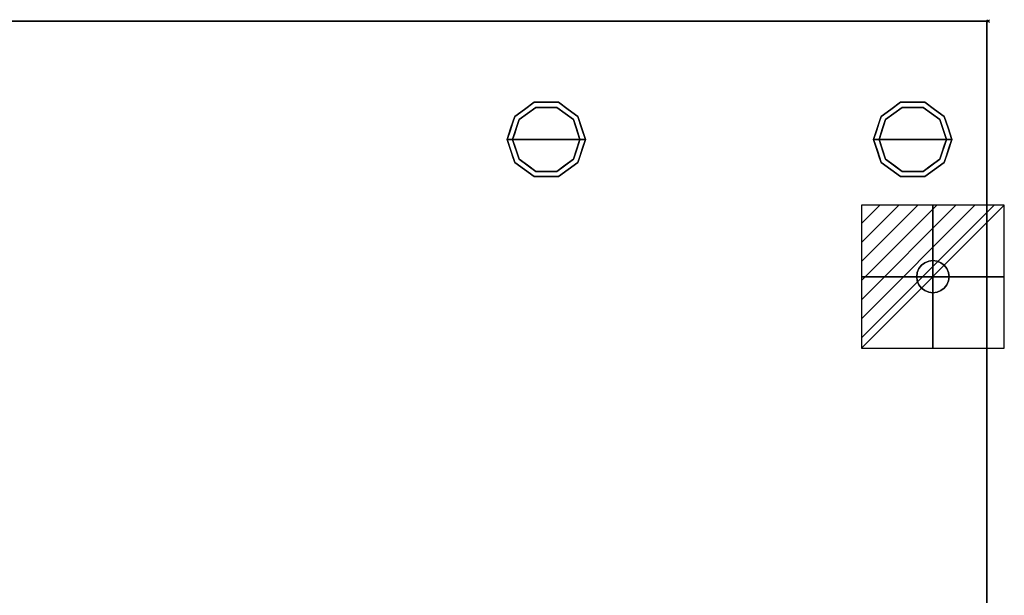
# Model space of a CAD drawing. Units: millimetres. Extents: x -1 to 1612, y -1296 to 1.
# Drawn here: x 881 to 1612, y -427 to 1 of the extents above; entities that cross this region are included whole.
import ezdxf

# ---------------------------------------------------------------- set-up
doc = ezdxf.new("R2010")
doc.units = ezdxf.units.MM
doc.header["$PDMODE"] = 35
for name, color, linetype in [('IQ_200_3D', 1, 'Continuous'), ('IQ_204_2D', 7, 'Continuous'), ('IQ_204_3D', 7, 'Continuous'), ('IQ_CON_ELECTRICITY_INT', 7, 'Continuous'), ('IQ_INS_3D', 3, 'Continuous')]:
    doc.layers.add(name, color=color, linetype=linetype)

# ---------------------------------------------------------------- blocks, each defined once
blk = doc.blocks.new('*X1')
at = {"color": 0}
for p, q in [((286.774344, 2204.447934), (296.618251, 2214.291842)), ((286.774344, 2205.862148), (295.204037, 2214.291842)), ((286.774344, 2207.276361), (293.789824, 2214.291842)), ((286.774344, 2208.690575), (292.37561, 2214.291842)), ((286.774344, 2210.104788), (290.961397, 2214.291842)), ((286.774344, 2211.519002), (289.547183, 2214.291842)), ((286.774344, 2212.933216), (288.13297, 2214.291842))]:
    blk.add_line(p, q, dxfattribs=at)
blk = doc.blocks.new('ELECTRICITY')
for p, q in [((2.121, 2.121), (-2.121, 2.121)), ((-2.121, 2.121), (-2.121, -2.121)), ((-2.121, -2.121), (2.121, 2.121)), ((2.121, -2.121), (2.121, 2.121)), ((-2.121, -2.121), (2.121, -2.121))]:
    blk.add_line(p, q)
at = {"extrusion": (-1, 0, 0)}
for p, q in [((0, -2.121, 2.121), (0, 2.121, 2.121)), ((0, 2.121, -2.121), (0, -2.121, -2.121)), ((0, 2.121, 2.121), (0, 2.121, -2.121)), ((0, 2.121, -2.121), (0, -2.121, 2.121)), ((0, -2.121, -2.121), (0, -2.121, 2.121))]:
    blk.add_line(p, q, dxfattribs=at)
at = {"extrusion": (0, -1, 0)}
for p, q in [((2.121, 0, 2.121), (-2.121, 0, 2.121)), ((-2.121, 0, -2.121), (2.121, 0, -2.121)), ((-2.121, 0, 2.121), (-2.121, 0, -2.121)), ((-2.121, 0, -2.121), (2.121, 0, 2.121)), ((2.121, 0, -2.121), (2.121, 0, 2.121))]:
    blk.add_line(p, q, dxfattribs=at)
at = {"xscale": 0.4000000000000909, "yscale": 0.4000000000000909, "zscale": 0.4000000000000909}
blk.add_blockref('*X1', (-116.831, -883.595), dxfattribs=at)
at = {"extrusion": (-1, 0, 0), "xscale": 0.3999999999999773, "yscale": 0.3999999999999773, "zscale": 0.3999999999999773}
blk.add_blockref('*X1', (-116.831, -883.595), dxfattribs=at)
at = {"extrusion": (0, -1, 0), "xscale": 0.4000000000000909, "yscale": 0.4000000000000909, "zscale": 0.4000000000000909}
blk.add_blockref('*X1', (-116.831, -883.595), dxfattribs=at)

msp = doc.modelspace()

# ---------------------------------------------------------------- linework, layer by layer
at = {"layer": 'IQ_200_3D'}
for points in [[(1, 0, 630), (1, -783.5, 630), (1599, -783.5, 630), (1599, 0, 630)], [(1599, -783.5, 200), (1, -783.5, 200), (1, 0, 200), (1599, 0, 200)], [(1599, 0, 630), (1599, 0, 200), (1, 0, 200), (1, 0, 630)], [(1599, 0, 630), (1, 0, 630), (1, 0, 650), (1599, 0, 650)], [(1599, 0, 650), (1, 0, 650), (1, -783.5, 650), (1599, -783.5, 650)], [(1599, -783.5, 630), (1, -783.5, 630), (1, 0, 630), (1599, 0, 630)], [(1599, -783.5, 630), (1599, -783.5, 200), (1599, 0, 200), (1599, 0, 630)], [(1599, 0, 650), (1599, -783.5, 650), (1599, -783.5, 630), (1599, 0, 630)]]:
    msp.add_3dface(points, dxfattribs=at)
at = {"layer": 'IQ_204_2D'}
for q in [(1, 0), (1599, -783.5)]:
    msp.add_line((1599, 0), q, dxfattribs=at)
at = {"layer": 'IQ_204_3D'}
for points, invisible_edges in [([(1251.77, -73.31), (1264.27, -64.22), (1272, -88), (1247, -88)], 2), ([(1251.77, -73.31, 75), (1248.54, -70.95, 75), (1263.04, -60.42, 75), (1264.27, -64.22, 75)], 5), ([(1248.54, -70.95, 200), (1255.79, -65.69, 200), (1255.79, -65.69, 75), (1248.54, -70.95, 75)], 10), ([(1255.79, -65.69, 200), (1263.04, -60.42, 200), (1263.04, -60.42, 75), (1255.79, -65.69, 75)], 10), ([(1264.27, -64.22), (1258.02, -68.76), (1258.02, -68.76, 75), (1264.27, -64.22, 75)], 10), ([(1263.04, -60.42, 200), (1272, -60.42, 200), (1272, -60.42, 75), (1263.04, -60.42, 75)], 10), ([(1279.73, -64.22, 75), (1264.27, -64.22, 75), (1263.04, -60.42, 75), (1280.96, -60.42, 75)], 10), ([(1272, -64.22), (1264.27, -64.22), (1264.27, -64.22, 75), (1272, -64.22, 75)], 10), ([(1264.27, -64.22), (1279.73, -64.22), (1272, -88)], 14), ([(1280.96, -60.42, 75), (1272, -60.42, 75), (1272, -60.42, 200), (1280.96, -60.42, 200)], 10), ([(1272, -64.22, 75), (1279.73, -64.22, 75), (1279.73, -64.22), (1272, -64.22)], 10), ([(1292.23, -73.31), (1297, -88), (1272, -88), (1279.73, -64.22)], 4), ([(1292.23, -73.31, 75), (1279.73, -64.22, 75), (1280.96, -60.42, 75), (1295.46, -70.95, 75)], 10), ([(1279.73, -64.22, 75), (1285.98, -68.76, 75), (1285.98, -68.76), (1279.73, -64.22)], 10), ([(1288.21, -65.69, 75), (1280.96, -60.42, 75), (1280.96, -60.42, 200), (1288.21, -65.69, 200)], 10), ([(1288.21, -65.69, 200), (1295.46, -70.95, 200), (1295.46, -70.95, 75), (1288.21, -65.69, 75)], 10), ([(1523.77, -73.31), (1536.27, -64.22), (1544, -88), (1519, -88)], 2), ([(1523.77, -73.31, 75), (1520.54, -70.95, 75), (1535.04, -60.42, 75), (1536.27, -64.22, 75)], 5), ([(1520.54, -70.95, 200), (1527.79, -65.69, 200), (1527.79, -65.69, 75), (1520.54, -70.95, 75)], 10), ([(1527.79, -65.69, 200), (1535.04, -60.42, 200), (1535.04, -60.42, 75), (1527.79, -65.69, 75)], 10), ([(1536.27, -64.22), (1530.02, -68.76), (1530.02, -68.76, 75), (1536.27, -64.22, 75)], 10), ([(1535.04, -60.42, 200), (1544, -60.42, 200), (1544, -60.42, 75), (1535.04, -60.42, 75)], 10), ([(1551.73, -64.22, 75), (1536.27, -64.22, 75), (1535.04, -60.42, 75), (1552.96, -60.42, 75)], 10), ([(1544, -64.22), (1536.27, -64.22), (1536.27, -64.22, 75), (1544, -64.22, 75)], 10), ([(1536.27, -64.22), (1551.73, -64.22), (1544, -88)], 14), ([(1552.96, -60.42, 75), (1544, -60.42, 75), (1544, -60.42, 200), (1552.96, -60.42, 200)], 10), ([(1544, -64.22, 75), (1551.73, -64.22, 75), (1551.73, -64.22), (1544, -64.22)], 10), ([(1564.23, -73.31), (1569, -88), (1544, -88), (1551.73, -64.22)], 4), ([(1564.23, -73.31, 75), (1551.73, -64.22, 75), (1552.96, -60.42, 75), (1567.46, -70.95, 75)], 10), ([(1551.73, -64.22, 75), (1557.98, -68.76, 75), (1557.98, -68.76), (1551.73, -64.22)], 10), ([(1560.21, -65.69, 75), (1552.96, -60.42, 75), (1552.96, -60.42, 200), (1560.21, -65.69, 200)], 10), ([(1560.21, -65.69, 200), (1567.46, -70.95, 200), (1567.46, -70.95, 75), (1560.21, -65.69, 75)], 10), ([(1247, -88, 75), (1243, -88, 75), (1248.54, -70.95, 75), (1251.77, -73.31, 75)], 4), ([(1248.54, -70.95, 200), (1246.93, -75.92, 75), (1245.77, -79.48, 200)], 3), ([(1246.93, -75.92, 75), (1248.54, -70.95, 200), (1248.54, -70.95, 75)], 3), ([(1258.02, -68.76), (1251.77, -73.31), (1251.77, -73.31, 75), (1258.02, -68.76, 75)], 10), ([(1292.23, -73.31), (1285.98, -68.76), (1285.98, -68.76, 75), (1292.23, -73.31, 75)], 10), ([(1297, -88, 75), (1292.23, -73.31, 75), (1295.46, -70.95, 75), (1301, -88, 75)], 2), ([(1295.46, -70.95, 200), (1298.23, -79.48, 200), (1298.23, -79.48, 75), (1295.46, -70.95, 75)], 10), ([(1519, -88, 75), (1515, -88, 75), (1520.54, -70.95, 75), (1523.77, -73.31, 75)], 4), ([(1520.54, -70.95, 200), (1518.93, -75.92, 75), (1517.77, -79.48, 200)], 3), ([(1518.93, -75.92, 75), (1520.54, -70.95, 200), (1520.54, -70.95, 75)], 3), ([(1530.02, -68.76), (1523.77, -73.31), (1523.77, -73.31, 75), (1530.02, -68.76, 75)], 10), ([(1564.23, -73.31), (1557.98, -68.76), (1557.98, -68.76, 75), (1564.23, -73.31, 75)], 10), ([(1569, -88, 75), (1564.23, -73.31, 75), (1567.46, -70.95, 75), (1573, -88, 75)], 2), ([(1567.46, -70.95, 200), (1570.23, -79.48, 200), (1570.23, -79.48, 75), (1567.46, -70.95, 75)], 10), ([(1245.31, -80.88, 75), (1243, -88, 200), (1245.77, -79.48, 200)], 13), ([(1246.93, -75.92, 75), (1245.31, -80.88, 75), (1245.77, -79.48, 200)], 14), ([(1249.39, -80.65, 75), (1250.09, -78.5), (1248.54, -83.25)], 13), ([(1251.77, -73.31, 75), (1250.09, -78.5), (1249.39, -80.65, 75)], 3), ([(1250.09, -78.5), (1251.77, -73.31, 75), (1251.77, -73.31)], 3), ([(1294.61, -80.65, 75), (1294.61, -80.65), (1292.23, -73.31), (1292.23, -73.31, 75)], 5), ([(1301, -88, 200), (1301, -88, 75), (1298.23, -79.48, 75), (1298.23, -79.48, 200)], 4), ([(1517.31, -80.88, 75), (1515, -88, 200), (1517.77, -79.48, 200)], 13), ([(1518.93, -75.92, 75), (1517.31, -80.88, 75), (1517.77, -79.48, 200)], 14), ([(1521.39, -80.65, 75), (1522.09, -78.5), (1520.54, -83.25)], 13), ([(1523.77, -73.31, 75), (1522.09, -78.5), (1521.39, -80.65, 75)], 3), ([(1522.09, -78.5), (1523.77, -73.31, 75), (1523.77, -73.31)], 3), ([(1566.61, -80.65, 75), (1566.61, -80.65), (1564.23, -73.31), (1564.23, -73.31, 75)], 5), ([(1573, -88, 200), (1573, -88, 75), (1570.23, -79.48, 75), (1570.23, -79.48, 200)], 4), ([(1245.31, -80.88, 75), (1243, -88, 75), (1243, -88, 200)], 12), ([(1249.39, -80.65, 75), (1248.54, -83.25), (1247, -88, 75)], 3), ([(1248.54, -83.25), (1247, -88), (1247, -88, 75)], 12), ([(1294.61, -80.65), (1294.61, -80.65, 75), (1297, -88, 75), (1297, -88)], 1), ([(1517.31, -80.88, 75), (1515, -88, 75), (1515, -88, 200)], 12), ([(1521.39, -80.65, 75), (1520.54, -83.25), (1519, -88, 75)], 3), ([(1520.54, -83.25), (1519, -88), (1519, -88, 75)], 12), ([(1566.61, -80.65), (1566.61, -80.65, 75), (1569, -88, 75), (1569, -88)], 1), ([(1245.31, -95.12, 200), (1243, -88, 75), (1245.77, -96.52, 75)], 13), ([(1243, -88, 75), (1245.31, -95.12, 200), (1243, -88, 200)], 1), ([(1248.54, -105.05, 75), (1243, -88, 75), (1247, -88, 75), (1251.77, -102.69, 75)], 8), ([(1247, -88), (1249.39, -95.35), (1248.54, -92.75, 75)], 14), ([(1248.54, -92.75, 75), (1247, -88, 75), (1247, -88)], 12), ([(1251.77, -102.69), (1247, -88), (1272, -88), (1264.27, -111.78)], 4), ([(1249.39, -95.35), (1250.09, -97.5, 75), (1248.54, -92.75, 75)], 13), ([(1264.27, -111.78), (1272, -88), (1279.73, -111.78)], 3), ([(1292.23, -102.69), (1279.73, -111.78), (1272, -88), (1297, -88)], 2), ([(1295.46, -105.05, 75), (1292.23, -102.69, 75), (1297, -88, 75), (1301, -88, 75)], 1), ([(1294.61, -95.35, 75), (1293.91, -97.5), (1295.46, -92.75)], 13), ([(1294.61, -95.35, 75), (1295.46, -92.75), (1297, -88, 75)], 3), ([(1295.46, -92.75), (1297, -88), (1297, -88, 75)], 12), ([(1298.69, -95.12, 75), (1301, -88, 200), (1298.23, -96.52, 200)], 13), ([(1298.69, -95.12, 75), (1301, -88, 75), (1301, -88, 200)], 12), ([(1517.31, -95.12, 200), (1515, -88, 75), (1517.77, -96.52, 75)], 13), ([(1515, -88, 75), (1517.31, -95.12, 200), (1515, -88, 200)], 1), ([(1520.54, -105.05, 75), (1515, -88, 75), (1519, -88, 75), (1523.77, -102.69, 75)], 8), ([(1519, -88), (1521.39, -95.35), (1520.54, -92.75, 75)], 14), ([(1520.54, -92.75, 75), (1519, -88, 75), (1519, -88)], 12), ([(1523.77, -102.69), (1519, -88), (1544, -88), (1536.27, -111.78)], 4), ([(1521.39, -95.35), (1522.09, -97.5, 75), (1520.54, -92.75, 75)], 13), ([(1536.27, -111.78), (1544, -88), (1551.73, -111.78)], 3), ([(1564.23, -102.69), (1551.73, -111.78), (1544, -88), (1569, -88)], 2), ([(1567.46, -105.05, 75), (1564.23, -102.69, 75), (1569, -88, 75), (1573, -88, 75)], 1), ([(1566.61, -95.35, 75), (1565.91, -97.5), (1567.46, -92.75)], 13), ([(1566.61, -95.35, 75), (1567.46, -92.75), (1569, -88, 75)], 3), ([(1567.46, -92.75), (1569, -88), (1569, -88, 75)], 12), ([(1570.69, -95.12, 75), (1573, -88, 200), (1570.23, -96.52, 200)], 13), ([(1570.69, -95.12, 75), (1573, -88, 75), (1573, -88, 200)], 12), ([(1246.93, -100.08, 200), (1245.31, -95.12, 200), (1245.77, -96.52, 75)], 14), ([(1248.54, -105.05, 75), (1246.93, -100.08, 200), (1245.77, -96.52, 75)], 3), ([(1246.93, -100.08, 200), (1248.54, -105.05, 75), (1248.54, -105.05, 200)], 3), ([(1251.77, -102.69), (1250.09, -97.5, 75), (1249.39, -95.35)], 3), ([(1251.77, -102.69), (1251.77, -102.69, 75), (1250.09, -97.5, 75)], 13), ([(1292.23, -102.69, 75), (1293.91, -97.5), (1294.61, -95.35, 75)], 3), ([(1293.91, -97.5), (1292.23, -102.69, 75), (1292.23, -102.69)], 3), ([(1295.46, -105.05, 200), (1297.07, -100.08, 75), (1298.23, -96.52, 200)], 3), ([(1297.07, -100.08, 75), (1295.46, -105.05, 200), (1295.46, -105.05, 75)], 3), ([(1297.07, -100.08, 75), (1298.69, -95.12, 75), (1298.23, -96.52, 200)], 14), ([(1518.93, -100.08, 200), (1517.31, -95.12, 200), (1517.77, -96.52, 75)], 14), ([(1520.54, -105.05, 75), (1518.93, -100.08, 200), (1517.77, -96.52, 75)], 3), ([(1518.93, -100.08, 200), (1520.54, -105.05, 75), (1520.54, -105.05, 200)], 3), ([(1523.77, -102.69), (1522.09, -97.5, 75), (1521.39, -95.35)], 3), ([(1523.77, -102.69), (1523.77, -102.69, 75), (1522.09, -97.5, 75)], 13), ([(1564.23, -102.69, 75), (1565.91, -97.5), (1566.61, -95.35, 75)], 3), ([(1565.91, -97.5), (1564.23, -102.69, 75), (1564.23, -102.69)], 3), ([(1567.46, -105.05, 200), (1569.07, -100.08, 75), (1570.23, -96.52, 200)], 3), ([(1569.07, -100.08, 75), (1567.46, -105.05, 200), (1567.46, -105.05, 75)], 3), ([(1569.07, -100.08, 75), (1570.69, -95.12, 75), (1570.23, -96.52, 200)], 14), ([(1263.04, -115.58, 75), (1248.54, -105.05, 75), (1251.77, -102.69, 75), (1264.27, -111.78, 75)], 10), ([(1255.79, -110.31, 200), (1248.54, -105.05, 200), (1248.54, -105.05, 75), (1255.79, -110.31, 75)], 10), ([(1258.02, -107.24, 75), (1251.77, -102.69, 75), (1251.77, -102.69), (1258.02, -107.24)], 10), ([(1264.27, -111.78, 75), (1258.02, -107.24, 75), (1258.02, -107.24), (1264.27, -111.78)], 10), ([(1280.96, -115.58, 75), (1279.73, -111.78, 75), (1292.23, -102.69, 75), (1295.46, -105.05, 75)], 5), ([(1285.98, -107.24, 75), (1279.73, -111.78, 75), (1279.73, -111.78), (1285.98, -107.24)], 10), ([(1285.98, -107.24), (1292.23, -102.69), (1292.23, -102.69, 75), (1285.98, -107.24, 75)], 10), ([(1288.21, -110.31, 75), (1295.46, -105.05, 75), (1295.46, -105.05, 200), (1288.21, -110.31, 200)], 10), ([(1535.04, -115.58, 75), (1520.54, -105.05, 75), (1523.77, -102.69, 75), (1536.27, -111.78, 75)], 10), ([(1527.79, -110.31, 200), (1520.54, -105.05, 200), (1520.54, -105.05, 75), (1527.79, -110.31, 75)], 10), ([(1530.02, -107.24, 75), (1523.77, -102.69, 75), (1523.77, -102.69), (1530.02, -107.24)], 10), ([(1536.27, -111.78, 75), (1530.02, -107.24, 75), (1530.02, -107.24), (1536.27, -111.78)], 10), ([(1552.96, -115.58, 75), (1551.73, -111.78, 75), (1564.23, -102.69, 75), (1567.46, -105.05, 75)], 5), ([(1557.98, -107.24, 75), (1551.73, -111.78, 75), (1551.73, -111.78), (1557.98, -107.24)], 10), ([(1557.98, -107.24), (1564.23, -102.69), (1564.23, -102.69, 75), (1557.98, -107.24, 75)], 10), ([(1560.21, -110.31, 75), (1567.46, -105.05, 75), (1567.46, -105.05, 200), (1560.21, -110.31, 200)], 10), ([(1263.04, -115.58, 200), (1255.79, -110.31, 200), (1255.79, -110.31, 75), (1263.04, -115.58, 75)], 10), ([(1263.04, -115.58, 75), (1264.27, -111.78, 75), (1279.73, -111.78, 75), (1280.96, -115.58, 75)], 5), ([(1272, -115.58, 200), (1263.04, -115.58, 200), (1263.04, -115.58, 75), (1272, -115.58, 75)], 10), ([(1272, -111.78, 75), (1264.27, -111.78, 75), (1264.27, -111.78), (1272, -111.78)], 10), ([(1272, -111.78), (1279.73, -111.78), (1279.73, -111.78, 75), (1272, -111.78, 75)], 10), ([(1272, -115.58, 75), (1280.96, -115.58, 75), (1280.96, -115.58, 200), (1272, -115.58, 200)], 10), ([(1288.21, -110.31, 200), (1280.96, -115.58, 200), (1280.96, -115.58, 75), (1288.21, -110.31, 75)], 10), ([(1535.04, -115.58, 200), (1527.79, -110.31, 200), (1527.79, -110.31, 75), (1535.04, -115.58, 75)], 10), ([(1535.04, -115.58, 75), (1536.27, -111.78, 75), (1551.73, -111.78, 75), (1552.96, -115.58, 75)], 5), ([(1544, -115.58, 200), (1535.04, -115.58, 200), (1535.04, -115.58, 75), (1544, -115.58, 75)], 10), ([(1544, -111.78, 75), (1536.27, -111.78, 75), (1536.27, -111.78), (1544, -111.78)], 10), ([(1544, -111.78), (1551.73, -111.78), (1551.73, -111.78, 75), (1544, -111.78, 75)], 10), ([(1544, -115.58, 75), (1552.96, -115.58, 75), (1552.96, -115.58, 200), (1544, -115.58, 200)], 10), ([(1560.21, -110.31, 200), (1552.96, -115.58, 200), (1552.96, -115.58, 75), (1560.21, -110.31, 75)], 10), ([(1570.59, -186.89, 190), (1547.41, -193.11, 190), (1548.61, -184, 190), (1562.11, -178.41, 190)], 15), ([(1553, -179.61, 190), (1562.11, -178.41, 190), (1548.61, -184, 190), (1550.51, -181.51, 190)], 3), ([(1550.51, -181.51, 190), (1548.61, -184, 190), (1548.61, -184, 200), (1550.51, -181.51, 200)], 10), ([(1553, -179.61, 190), (1550.51, -181.51, 190), (1550.51, -181.51, 200), (1553, -179.61, 200)], 10), ([(1562.11, -178.41, 190), (1553, -179.61, 190), (1555.89, -178.41, 190), (1559, -178, 190)], 1), ([(1555.89, -178.41, 190), (1553, -179.61, 190), (1553, -179.61, 200), (1555.89, -178.41, 200)], 10), ([(1559, -178, 190), (1555.89, -178.41, 190), (1555.89, -178.41, 200), (1559, -178, 200)], 10), ([(1559, -178, 200), (1562.11, -178.41, 200), (1562.11, -178.41, 190), (1559, -178, 190)], 10), ([(1567.49, -181.51, 190), (1569.39, -184, 190), (1570.59, -186.89, 190), (1562.11, -178.41, 190)], 12), ([(1567.49, -181.51, 190), (1562.11, -178.41, 190), (1565, -179.61, 190)], 1), ([(1565, -179.61, 190), (1562.11, -178.41, 190), (1562.11, -178.41, 200), (1565, -179.61, 200)], 10), ([(1567.49, -181.51, 190), (1565, -179.61, 190), (1565, -179.61, 200), (1567.49, -181.51, 200)], 10), ([(1569.39, -184, 190), (1567.49, -181.51, 190), (1567.49, -181.51, 200), (1569.39, -184, 200)], 10), ([(1547, -190, 190), (1547.41, -186.89, 190), (1548.61, -184, 190), (1547.41, -193.11, 190)], 4), ([(1547, -190, 200), (1547.41, -186.89, 200), (1547.41, -186.89, 190), (1547, -190, 190)], 2), ([(1547, -190, 190), (1547.41, -193.11, 190), (1547.41, -193.11, 200), (1547, -190, 200)], 2), ([(1548.61, -184, 190), (1547.41, -186.89, 190), (1547.41, -186.89, 200), (1548.61, -184, 200)], 10), ([(1555.89, -201.59, 190), (1553, -200.39, 190), (1547.41, -193.11, 190), (1570.59, -186.89, 190)], 14), ([(1567.49, -198.49, 190), (1555.89, -201.59, 190), (1570.59, -186.89, 190), (1571, -190, 190)], 11), ([(1570.59, -193.11, 190), (1569.39, -196, 190), (1567.49, -198.49, 190), (1571, -190, 190)], 4), ([(1570.59, -186.89, 190), (1569.39, -184, 190), (1569.39, -184, 200), (1570.59, -186.89, 200)], 10), ([(1571, -190, 190), (1570.59, -186.89, 190), (1570.59, -186.89, 200), (1571, -190, 200)], 2), ([(1571, -190, 200), (1570.59, -193.11, 200), (1570.59, -193.11, 190), (1571, -190, 190)], 2), ([(1550.51, -198.49, 190), (1548.61, -196, 190), (1547.41, -193.11, 190), (1553, -200.39, 190)], 4), ([(1547.41, -193.11, 190), (1548.61, -196, 190), (1548.61, -196, 200), (1547.41, -193.11, 200)], 10), ([(1548.61, -196, 190), (1550.51, -198.49, 190), (1550.51, -198.49, 200), (1548.61, -196, 200)], 10), ([(1567.49, -198.49, 190), (1569.39, -196, 190), (1569.39, -196, 200), (1567.49, -198.49, 200)], 10), ([(1569.39, -196, 190), (1570.59, -193.11, 190), (1570.59, -193.11, 200), (1569.39, -196, 200)], 10), ([(1550.51, -198.49, 190), (1553, -200.39, 190), (1553, -200.39, 200), (1550.51, -198.49, 200)], 10), ([(1553, -200.39, 190), (1555.89, -201.59, 190), (1555.89, -201.59, 200), (1553, -200.39, 200)], 10), ([(1562.11, -201.59, 190), (1559, -202, 190), (1555.89, -201.59, 190), (1567.49, -198.49, 190)], 12), ([(1559, -202, 200), (1555.89, -201.59, 200), (1555.89, -201.59, 190), (1559, -202, 190)], 10), ([(1559, -202, 190), (1562.11, -201.59, 190), (1562.11, -201.59, 200), (1559, -202, 200)], 10), ([(1562.11, -201.59, 190), (1567.49, -198.49, 190), (1565, -200.39, 190)], 1), ([(1562.11, -201.59, 190), (1565, -200.39, 190), (1565, -200.39, 200), (1562.11, -201.59, 200)], 10), ([(1565, -200.39, 190), (1567.49, -198.49, 190), (1567.49, -198.49, 200), (1565, -200.39, 200)], 10)]:
    msp.add_3dface(points, dxfattribs=dict(at, invisible_edges=invisible_edges))
at = {"layer": 'IQ_INS_3D'}
msp.add_point((1600, 0), dxfattribs=at)

# ---------------------------------------------------------------- block references
at = {"layer": 'IQ_CON_ELECTRICITY_INT', "xscale": 25, "yscale": 25, "zscale": 25}
msp.add_blockref('ELECTRICITY', (1559, -190), dxfattribs=at)

doc.saveas('drawing.dxf')
